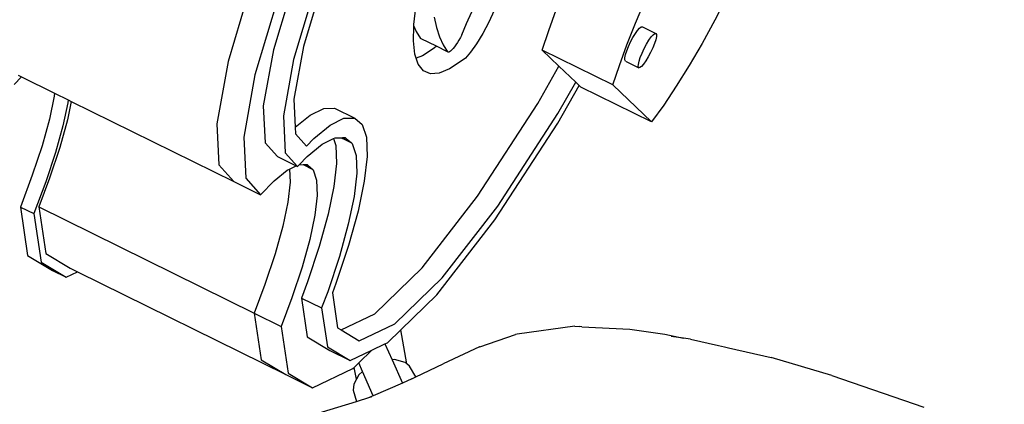
# Model space of a CAD drawing. Units: metres. Extents: x 9.1 to 22.4, y 10.6 to 18.5.
# Drawn here: x 9.9 to 10.2, y 13.7 to 13.9 of the extents above; entities that cross this region are included whole.
import ezdxf

# ---------------------------------------------------------------- set-up
doc = ezdxf.new("R2010")
doc.units = ezdxf.units.M
doc.layers.add('Edges', color=7, linetype='Continuous')

# ---------------------------------------------------------------- blocks, each defined once
blk = doc.blocks.new('Orchestra stage pl')
blk.add_arc((15.74841, 11.64259), 6.51206, 356.505693, 183.515627)
at = {"layer": 'Edges'}
for p, q in [((9.97892, 13.87379), (9.97178, 13.84996)), ((9.99184, 13.87494), (9.98541, 13.8535)), ((10.00046, 13.87466), (9.99441, 13.8545)), ((9.98701, 13.8698), (9.97987, 13.84597)), ((9.99791, 13.87194), (9.99148, 13.85051)), ((10.12166, 13.86958), (10.11796, 13.86238)), ((10.02757, 13.86108), (10.02825, 13.86695)), ((10.09415, 13.86143), (10.09698, 13.86807)), ((10.04341, 13.86137), (10.04505, 13.86488)), ((10.05174, 13.8653), (10.05011, 13.86179)), ((10.06809, 13.85924), (10.07035, 13.86544)), ((10.02746, 13.85612), (10.02756, 13.86056)), ((10.02756, 13.86056), (10.02757, 13.86108)), ((10.02756, 13.86056), (10.02832, 13.85892)), ((10.03366, 13.86324), (10.03437, 13.86011)), ((10.04205, 13.85798), (10.04341, 13.86137)), ((10.05011, 13.86179), (10.0483, 13.85838)), ((10.09158, 13.85497), (10.09415, 13.86143)), ((10.11796, 13.86238), (10.11415, 13.8554)), ((10.02832, 13.85892), (10.02963, 13.85689)), ((10.03437, 13.86011), (10.03529, 13.85734)), ((10.04205, 13.85798), (10.0416, 13.85715)), ((10.0483, 13.85838), (10.04644, 13.8553)), ((10.06616, 13.85339), (10.06809, 13.85924)), ((10.09341, 13.85715), (10.09412, 13.85833)), ((10.09412, 13.85833), (10.09481, 13.8593)), ((10.09481, 13.8593), (10.09542, 13.86)), ((10.09542, 13.86), (10.09591, 13.86037)), ((10.09591, 13.86037), (10.09625, 13.86039)), ((10.09625, 13.86039), (10.10029, 13.8584)), ((10.09885, 13.85731), (10.09946, 13.858)), ((10.09946, 13.858), (10.09995, 13.85837)), ((10.09995, 13.85837), (10.10029, 13.8584)), ((10.10029, 13.8584), (10.10046, 13.85807)), ((10.10046, 13.85807), (10.10043, 13.85741)), ((10.02791, 13.85212), (10.02746, 13.85612)), ((10.02978, 13.85677), (10.02963, 13.85689)), ((10.03438, 13.85451), (10.02978, 13.85677)), ((10.03529, 13.85734), (10.03641, 13.85493)), ((10.03641, 13.85493), (10.03772, 13.8529)), ((10.04023, 13.85495), (10.03979, 13.85435)), ((10.04068, 13.85562), (10.04023, 13.85495)), ((10.04114, 13.85636), (10.04068, 13.85562)), ((10.0416, 13.85715), (10.04114, 13.85636)), ((10.04644, 13.8553), (10.04466, 13.85278)), ((10.08932, 13.84877), (10.09158, 13.85497)), ((10.09208, 13.85449), (10.09271, 13.85584)), ((10.09271, 13.85584), (10.09341, 13.85715)), ((10.09676, 13.85384), (10.09745, 13.85516)), ((10.09745, 13.85516), (10.09817, 13.85634)), ((10.09817, 13.85634), (10.09885, 13.85731)), ((10.09985, 13.85531), (10.09933, 13.85401)), ((10.10023, 13.85647), (10.09985, 13.85531)), ((10.10043, 13.85741), (10.10023, 13.85647)), ((10.11415, 13.8554), (10.11029, 13.84875)), ((9.98541, 13.8535), (9.98237, 13.83667)), ((9.99441, 13.8545), (9.99155, 13.83866)), ((10.0283, 13.85095), (10.02791, 13.85212)), ((10.03017, 13.8517), (10.0283, 13.85095)), ((10.03371, 13.854), (10.03017, 13.8517)), ((10.03438, 13.85451), (10.03371, 13.854)), ((10.03772, 13.8529), (10.03438, 13.85451)), ((10.03787, 13.85278), (10.03772, 13.8529)), ((10.03808, 13.85278), (10.03787, 13.85278)), ((10.03834, 13.85288), (10.03808, 13.85278)), ((10.03865, 13.8531), (10.03834, 13.85288)), ((10.039, 13.85342), (10.03865, 13.8531)), ((10.03938, 13.85384), (10.039, 13.85342)), ((10.03979, 13.85435), (10.03938, 13.85384)), ((10.04466, 13.85278), (10.04307, 13.85097)), ((10.08739, 13.84292), (10.06616, 13.85339)), ((10.07118, 13.84857), (10.06616, 13.85339)), ((10.09098, 13.85108), (10.09119, 13.85203)), ((10.09119, 13.85203), (10.09156, 13.85319)), ((10.09156, 13.85319), (10.09208, 13.85449)), ((10.09561, 13.85119), (10.09613, 13.85249)), ((10.09613, 13.85249), (10.09676, 13.85384)), ((10.0987, 13.85265), (10.09801, 13.85134)), ((10.09933, 13.85401), (10.0987, 13.85265)), ((9.97178, 13.84996), (9.9684, 13.83124)), ((9.99148, 13.85051), (9.98844, 13.83367)), ((10.02892, 13.84913), (10.0283, 13.85095)), ((10.03048, 13.84718), (10.02892, 13.84913)), ((10.0418, 13.85001), (10.03826, 13.84771)), ((10.04307, 13.85097), (10.0418, 13.85001)), ((10.08739, 13.84292), (10.08932, 13.84877)), ((10.09096, 13.85043), (10.09098, 13.85108)), ((10.09112, 13.8501), (10.09096, 13.85043)), ((10.09112, 13.8501), (10.09517, 13.8481)), ((10.095, 13.84843), (10.09502, 13.84909)), ((10.09502, 13.84909), (10.09523, 13.85003)), ((10.09523, 13.85003), (10.09561, 13.85119)), ((10.09661, 13.84919), (10.096, 13.84849)), ((10.09729, 13.85016), (10.09661, 13.84919)), ((10.09801, 13.85134), (10.09729, 13.85016)), ((10.11029, 13.84875), (10.10643, 13.84254)), ((9.90879, 13.84583), (9.90979, 13.84533)), ((9.97987, 13.84597), (9.97649, 13.82725)), ((10.03257, 13.84629), (10.03048, 13.84718)), ((10.03517, 13.84647), (10.03257, 13.84629)), ((10.03826, 13.84771), (10.03517, 13.84647)), ((10.06483, 13.83733), (10.07118, 13.84857)), ((10.07621, 13.84375), (10.07118, 13.84857)), ((10.09517, 13.8481), (10.095, 13.84843)), ((10.09551, 13.84812), (10.09517, 13.8481)), ((10.096, 13.84849), (10.09551, 13.84812)), ((9.90757, 13.84302), (9.90979, 13.84533)), ((9.90979, 13.84533), (9.91969, 13.84045)), ((10.07081, 13.83147), (10.07721, 13.84279)), ((10.07089, 13.83434), (10.07621, 13.84375)), ((10.07621, 13.84375), (10.07721, 13.84279)), ((10.07775, 13.84227), (10.07721, 13.84279)), ((10.09898, 13.8318), (10.08739, 13.84292)), ((9.91969, 13.84045), (9.9196, 13.83959)), ((9.91969, 13.84045), (9.92374, 13.83845)), ((10.09898, 13.8318), (10.07775, 13.84227)), ((10.10643, 13.84254), (10.10264, 13.83686)), ((9.9196, 13.83959), (9.91815, 13.83264)), ((9.92364, 13.8376), (9.92219, 13.83065)), ((9.92468, 13.83799), (9.92353, 13.83248)), ((9.92374, 13.83845), (9.92364, 13.8376)), ((9.92374, 13.83845), (9.92468, 13.83799)), ((9.92468, 13.83799), (9.97349, 13.81391)), ((9.99155, 13.83866), (9.99197, 13.83027)), ((10.04676, 13.80953), (10.06483, 13.83733)), ((9.98237, 13.83667), (9.98292, 13.82558)), ((9.99641, 13.83386), (10.00053, 13.8359)), ((10.00053, 13.8359), (10.00376, 13.83597)), ((10.00376, 13.83597), (10.00983, 13.83297)), ((10.05283, 13.80653), (10.07089, 13.83434)), ((10.10264, 13.83686), (10.09898, 13.8318)), ((9.91815, 13.83264), (9.91593, 13.82465)), ((9.92353, 13.83248), (9.92123, 13.82417)), ((9.9684, 13.83124), (9.96901, 13.81892)), ((9.98844, 13.83367), (9.98899, 13.82258)), ((9.99197, 13.83027), (9.99641, 13.83386)), ((10.00247, 13.83087), (10.0066, 13.83291)), ((10.0066, 13.83291), (10.00983, 13.83297)), ((10.00983, 13.83297), (10.0121, 13.83105)), ((10.0121, 13.83105), (10.01335, 13.8272)), ((10.05193, 13.80242), (10.07081, 13.83147)), ((9.92219, 13.83065), (9.91998, 13.82266)), ((9.99197, 13.83027), (9.99207, 13.82822)), ((9.99207, 13.82822), (9.99533, 13.82458)), ((9.99755, 13.82689), (10.00247, 13.83087)), ((9.97649, 13.82725), (9.9771, 13.81493)), ((9.98292, 13.82558), (9.9866, 13.82146)), ((9.99533, 13.82458), (9.99755, 13.82689)), ((9.99553, 13.82144), (10.00011, 13.82514)), ((10.00011, 13.82514), (10.00351, 13.82682)), ((10.00351, 13.82682), (10.00396, 13.82705)), ((10.00351, 13.82682), (10.00419, 13.82471)), ((10.00396, 13.82705), (10.00568, 13.82708)), ((10.00568, 13.82708), (10.00608, 13.82709)), ((10.00568, 13.82708), (10.00618, 13.82684)), ((10.00608, 13.82709), (10.00631, 13.8271)), ((10.00608, 13.82709), (10.00626, 13.827)), ((10.00618, 13.82684), (10.00615, 13.82677)), ((10.00618, 13.82684), (10.00662, 13.82662)), ((10.00631, 13.8271), (10.00626, 13.827)), ((10.00626, 13.827), (10.0067, 13.82679)), ((10.00631, 13.8271), (10.00686, 13.82711)), ((10.00658, 13.82655), (10.00662, 13.82662)), ((10.00662, 13.82662), (10.00743, 13.82622)), ((10.0067, 13.82679), (10.00686, 13.82711)), ((10.0067, 13.82679), (10.00742, 13.82643)), ((10.00686, 13.82711), (10.00697, 13.82711)), ((10.00697, 13.82711), (10.00741, 13.82674)), ((10.00741, 13.82674), (10.00742, 13.82643)), ((10.00741, 13.82674), (10.00827, 13.82601)), ((10.00742, 13.82643), (10.00827, 13.82601)), ((10.00743, 13.82622), (10.00743, 13.82614)), ((10.00743, 13.82622), (10.00885, 13.82552)), ((10.00827, 13.82601), (10.00885, 13.82552)), ((10.00885, 13.82552), (10.00909, 13.82532)), ((10.00909, 13.82532), (10.01026, 13.82172)), ((10.01335, 13.8272), (10.01355, 13.82149)), ((9.91593, 13.82465), (9.913, 13.8158)), ((9.91998, 13.82266), (9.91705, 13.81381)), ((9.92123, 13.82417), (9.91818, 13.81496)), ((9.98899, 13.82258), (9.99267, 13.81847)), ((10.00419, 13.82471), (10.00438, 13.81939)), ((9.9866, 13.82146), (9.99229, 13.81866)), ((9.99315, 13.81897), (9.99553, 13.82144)), ((10.00438, 13.81939), (10.0036, 13.81247)), ((10.01026, 13.82172), (10.01045, 13.8164)), ((10.01355, 13.82149), (10.01271, 13.81406)), ((9.96901, 13.81892), (9.97349, 13.81391)), ((9.98563, 13.81412), (9.98959, 13.81732)), ((9.98959, 13.81732), (9.99028, 13.81767)), ((9.99028, 13.81767), (9.99229, 13.81866)), ((9.99028, 13.81767), (9.99042, 13.81376)), ((9.99229, 13.81866), (9.99267, 13.81847)), ((9.99267, 13.81847), (9.99315, 13.81897)), ((9.99315, 13.81897), (9.99432, 13.819)), ((9.99432, 13.819), (9.99724, 13.81755)), ((9.99432, 13.819), (9.99472, 13.819)), ((9.99472, 13.819), (9.99551, 13.81902)), ((9.99472, 13.819), (9.99666, 13.81804)), ((9.99551, 13.81902), (9.99666, 13.81804)), ((9.99666, 13.81804), (9.99724, 13.81755)), ((9.99724, 13.81755), (9.99734, 13.81747)), ((9.99734, 13.81747), (9.99835, 13.81437)), ((10.01045, 13.8164), (10.00966, 13.80948)), ((9.913, 13.8158), (9.90943, 13.80629)), ((9.91705, 13.81381), (9.91347, 13.8043)), ((9.91818, 13.81496), (9.91495, 13.80637)), ((9.97349, 13.81391), (9.98158, 13.80992)), ((9.9771, 13.81493), (9.98158, 13.80992)), ((9.98158, 13.80992), (9.98563, 13.81412)), ((9.99042, 13.81376), (9.98975, 13.80779)), ((9.99835, 13.81437), (9.99851, 13.80977)), ((10.01271, 13.81406), (10.01084, 13.80509)), ((10.0036, 13.81247), (10.00185, 13.8041)), ((9.98975, 13.80779), (9.98824, 13.80056)), ((9.99851, 13.80977), (9.99783, 13.8038)), ((10.00966, 13.80948), (10.00792, 13.8011)), ((10.03006, 13.78799), (10.04676, 13.80953)), ((9.90943, 13.80629), (9.91347, 13.8043)), ((9.90943, 13.80629), (9.91159, 13.79171)), ((9.91495, 13.80637), (9.97966, 13.77445)), ((9.91495, 13.80637), (9.91703, 13.79235)), ((10.01084, 13.80509), (10.00798, 13.79476)), ((10.03613, 13.785), (10.05283, 13.80653)), ((9.91347, 13.8043), (9.91563, 13.78972)), ((9.99783, 13.8038), (9.99633, 13.79657)), ((10.00185, 13.8041), (9.99918, 13.79447)), ((10.03449, 13.77993), (10.05193, 13.80242)), ((9.98824, 13.80056), (9.98593, 13.79225)), ((10.00792, 13.8011), (10.00525, 13.79148)), ((9.99633, 13.79657), (9.99402, 13.78826)), ((9.99918, 13.79447), (9.99565, 13.78381)), ((10.00798, 13.79476), (10.00419, 13.78333)), ((9.91159, 13.79171), (9.91908, 13.7872)), ((9.91563, 13.78972), (9.92313, 13.78521)), ((9.91703, 13.79235), (9.92439, 13.78792)), ((9.98593, 13.79225), (9.98289, 13.78304)), ((10.00525, 13.79148), (10.00172, 13.78081)), ((9.91908, 13.7872), (9.92313, 13.78521)), ((9.92313, 13.78521), (9.92657, 13.78685)), ((9.92439, 13.78792), (9.92657, 13.78685)), ((9.92657, 13.78685), (9.9891, 13.756)), ((9.99402, 13.78826), (9.99098, 13.77905)), ((10.01586, 13.77421), (10.03006, 13.78799)), ((9.99565, 13.78381), (9.99384, 13.77898)), ((10.02193, 13.77121), (10.03613, 13.785)), ((9.98289, 13.78304), (9.97966, 13.77445)), ((10.00172, 13.78081), (9.9999, 13.77599)), ((10.00419, 13.78333), (10.00313, 13.7805)), ((9.99098, 13.77905), (9.98774, 13.77046)), ((9.99384, 13.77898), (9.99557, 13.76728)), ((9.99384, 13.77898), (9.9999, 13.77599)), ((10.00313, 13.7805), (10.00468, 13.77003)), ((10.02367, 13.76943), (10.03449, 13.77993)), ((9.9999, 13.77599), (10.00163, 13.76429)), ((9.97966, 13.77445), (9.98774, 13.77046)), ((9.97966, 13.77445), (9.98173, 13.76043)), ((10.00574, 13.76939), (10.01586, 13.77421)), ((9.98774, 13.77046), (9.98982, 13.75644)), ((10.00468, 13.77003), (10.00574, 13.76939)), ((10.00574, 13.76939), (10.0112, 13.76611)), ((10.0112, 13.76611), (10.02193, 13.77121)), ((10.01965, 13.76553), (10.02367, 13.76943)), ((10.02551, 13.7592), (10.02367, 13.76943)), ((10.0759, 13.77048), (10.05862, 13.76814)), ((10.0759, 13.77048), (10.07742, 13.77042)), ((10.0781, 13.77037), (10.07742, 13.77042)), ((10.0781, 13.77037), (10.09242, 13.76964)), ((10.09242, 13.76964), (10.103, 13.76809)), ((9.99557, 13.76728), (10.00238, 13.76319)), ((10.04738, 13.76434), (10.05817, 13.76807)), ((10.05862, 13.76814), (10.05817, 13.76807)), ((10.103, 13.76809), (10.10863, 13.76691)), ((10.10863, 13.76691), (10.10488, 13.76741)), ((10.11068, 13.76663), (10.10863, 13.76691)), ((10.11068, 13.76663), (10.11909, 13.76471)), ((10.00163, 13.76429), (10.00845, 13.76019)), ((10.00238, 13.76319), (10.00845, 13.76019)), ((10.00845, 13.76019), (10.01498, 13.7633)), ((10.01104, 13.75948), (10.01498, 13.7633)), ((10.01498, 13.7633), (10.01893, 13.76518)), ((10.01893, 13.76518), (10.01965, 13.76553)), ((10.01893, 13.76518), (10.02104, 13.76043)), ((10.04735, 13.76433), (10.03638, 13.75927)), ((10.04738, 13.76434), (10.04735, 13.76433)), ((10.11909, 13.76471), (10.12093, 13.76433)), ((10.12093, 13.76433), (10.12212, 13.76403)), ((10.12212, 13.76403), (10.13488, 13.76117)), ((9.98173, 13.76043), (9.9891, 13.756)), ((10.02182, 13.76052), (10.02104, 13.76043)), ((10.02104, 13.76043), (10.02414, 13.75344)), ((10.02495, 13.75964), (10.02182, 13.76052)), ((10.15318, 13.75569), (10.13488, 13.76117)), ((9.99718, 13.75201), (10.00929, 13.75778)), ((10.00929, 13.75778), (10.00969, 13.75817)), ((10.00969, 13.75817), (10.01104, 13.75948)), ((10.01034, 13.75458), (10.00969, 13.75817)), ((10.01219, 13.75689), (10.01104, 13.75948)), ((10.02551, 13.7592), (10.02495, 13.75964)), ((10.02633, 13.75856), (10.02551, 13.7592)), ((10.02822, 13.7553), (10.02633, 13.75856)), ((10.02822, 13.7553), (10.03638, 13.75927)), ((9.9891, 13.756), (9.99718, 13.75201)), ((9.98982, 13.75644), (9.99718, 13.75201)), ((10.01034, 13.75458), (10.00954, 13.7531)), ((10.01109, 13.75596), (10.01034, 13.75458)), ((10.01219, 13.75689), (10.01109, 13.75596)), ((10.01541, 13.74964), (10.01219, 13.75689)), ((10.02702, 13.75472), (10.02414, 13.75344)), ((10.02702, 13.75472), (10.02822, 13.7553)), ((10.15318, 13.75569), (10.18073, 13.74622)), ((10.00954, 13.7531), (10.00936, 13.75136)), ((10.00936, 13.75136), (10.01033, 13.74795)), ((10.02414, 13.75344), (10.01541, 13.74964)), ((10.01033, 13.74795), (10.01439, 13.7492)), ((10.01541, 13.74964), (10.01439, 13.7492)), ((10.01439, 13.7492), (10.01487, 13.74934)), ((9.99684, 13.74382), (10.01033, 13.74795))]:
    blk.add_line(p, q, dxfattribs=at)

msp = doc.modelspace()

# ---------------------------------------------------------------- block references
msp.add_blockref('Orchestra stage pl', (0, 0))

doc.saveas('drawing.dxf')
